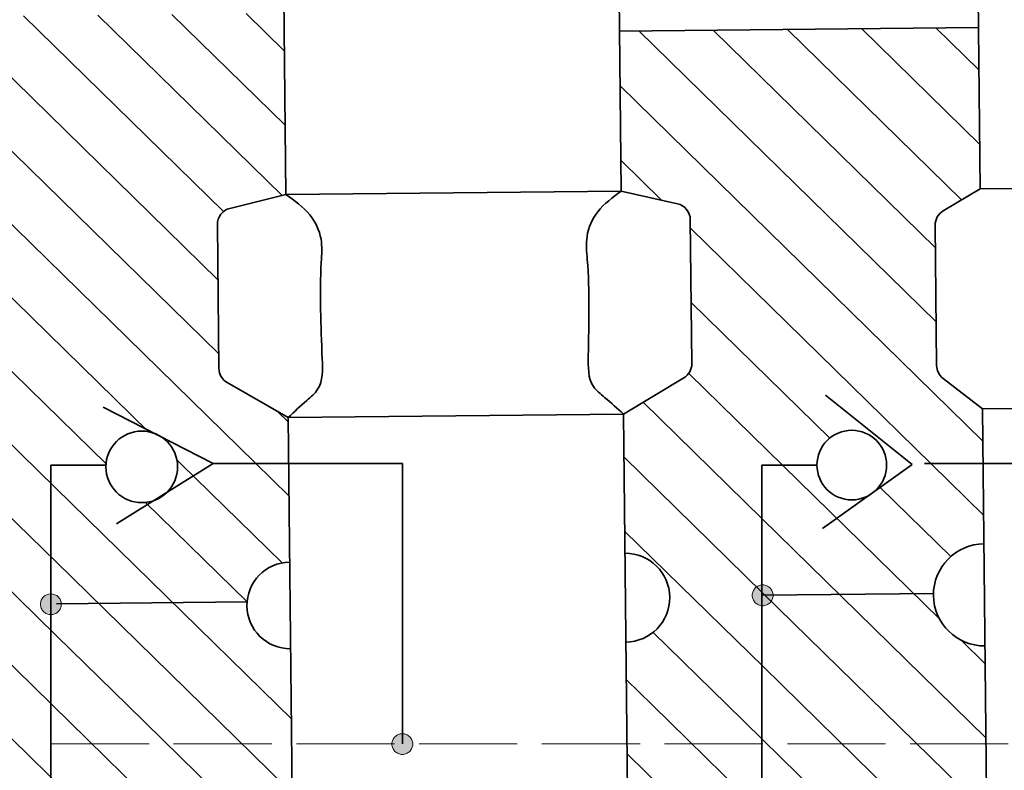
# Model space of a CAD drawing. Units: inches. Extents: x 3065 to 4748, y 965 to 2153.
# Drawn here: x 3241 to 3301, y 1893 to 1939 of the extents above; entities that cross this region are included whole.
import ezdxf

# ---------------------------------------------------------------- set-up
doc = ezdxf.new("R2010")
doc.units = ezdxf.units.IN
doc.header["$MEASUREMENT"] = 0
doc.linetypes.add('ACAD_ISO02W100', pattern=[15, 12, -3])
for name, color, linetype, lineweight in [('ads', 230, 'Continuous', 35), ('DCHINH', 10, 'Continuous', 35), ('DManh', 8, 'Continuous', 15), ('net dut', 6, 'ACAD_ISO02W100', 18)]:
    doc.layers.add(name, color=color, linetype=linetype, lineweight=lineweight)
pattern_1 = [(135.5901840383431, (2969.363193095693, 1347.707226186579), (-2.244146292998694, -2.2908614943315), [])]

msp = doc.modelspace()

# ---------------------------------------------------------------- hatches: boundary and pattern name
at = {"layer": 'DManh', "lineweight": 9}
h = msp.add_hatch(dxfattribs=at)
h.set_pattern_fill('ANSI31', color=256, scale=1.010048784108804, angle=90.59018403834307, style=0)
h.set_pattern_definition(pattern_1)
edge = h.paths.add_edge_path()
edge.add_arc((3252.813466408069, 1992.177401315274), 1.010048784108818, 110.3046658545891, 180.5901840383431, ccw=False)
edge.add_line((3252.462967332165, 1993.124686353724), (3256.329180514595, 1994.555199971792))
edge.add_line((3256.329180514595, 1994.555199971792), (3256.263529302788, 2000.928473516514))
edge.add_line((3256.263529302789, 2000.928473516514), (3253.022603452644, 2002.401730813626))
edge.add_arc((3253.440590286027, 2003.321233697469), 1.010048784108789, 180.5901840383431, 245.5544455245727, ccw=False)
edge.add_line((3252.430595086294, 2003.310829717738), (3252.398142908409, 2006.461214929123))
edge.add_arc((3253.408138108142, 2006.471618908854), 1.010048784108788, 103.7350895980133, 180.5901840383431, ccw=False)
edge.add_line((3253.168319087627, 2007.452784228094), (3256.188717488258, 2008.191037987984))
edge.add_line((3256.188717488259, 2008.191037987984), (3256.072524905267, 2019.470755374726))
edge.add_arc((3254.052534505799, 2019.449947415262), 2.020097568217603, 0.5901840383430639, 90.59018403834307)
edge.add_line((3254.031726546337, 2021.469937814731), (3235.60731269969, 2021.280147577834))
edge.add_line((3235.60731269969, 2021.280147577834), (3235.741091365087, 2008.293212446502))
edge.add_spline(control_points=[(3235.741091365087, 2008.293212446502), (3236.589093793301, 2008.104301841038), (3238.142871967101, 2007.75816465345), (3238.450540175897, 2006.225505768167), (3238.590292917387, 2005.529323078947)], knot_values=[0, 0, 0, 0, 2.336164942316875, 4.280509084634168, 4.280509084634168, 4.280509084634168, 4.280509084634168], degree=3, periodic=0)
edge.add_line((3238.590292917387, 2005.529323078947), (3238.653628374841, 1999.380857813359))
edge.add_spline(control_points=[(3238.653628374841, 1999.380857813359), (3238.342506051856, 1998.774400193637), (3237.746169043711, 1997.611985619714), (3236.466537475237, 1997.388751142306), (3235.854518247959, 1997.281983072706)], knot_values=[0, 0, 0, 0, 1.903943300428543, 3.649342292636723, 3.649342292636723, 3.649342292636723, 3.649342292636723], degree=3, periodic=0)
edge.add_line((3235.854518247959, 1997.281983072706), (3235.969007195098, 1986.167650863348))
edge.add_spline(control_points=[(3235.969007195098, 1986.167650863348), (3236.817009623312, 1985.978740257884), (3238.370787797111, 1985.632603070296), (3238.678456005907, 1984.099944185013), (3238.818208747398, 1983.403761495792)], knot_values=[0, 0, 0, 0, 2.336164942316875, 4.280509084634168, 4.280509084634168, 4.280509084634168, 4.280509084634168], degree=3, periodic=0)
edge.add_line((3238.818208747398, 1983.403761495792), (3238.881544204852, 1977.255296230205))
edge.add_spline(control_points=[(3238.881544204852, 1977.255296230205), (3238.570421881867, 1976.648838610483), (3237.974084873722, 1975.48642403656), (3236.694453305248, 1975.263189559152), (3236.08243407797, 1975.156421489552)], knot_values=[0, 0, 0, 0, 1.90394330042851, 3.649342292636689, 3.649342292636689, 3.649342292636689, 3.649342292636689], degree=3, periodic=0)
edge.add_line((3236.08243407797, 1975.156421489551), (3236.193419763219, 1964.382178148466))
edge.add_spline(control_points=[(3236.193419763218, 1964.382178148466), (3237.041422191433, 1964.193267543002), (3238.595200365232, 1963.847130355414), (3238.902868574029, 1962.314471470131), (3239.042621315519, 1961.618288780911)], knot_values=[0, 0, 0, 0, 2.336164942316875, 4.280509084634168, 4.280509084634168, 4.280509084634168, 4.280509084634168], degree=3, periodic=0)
edge.add_line((3239.042621315519, 1961.618288780911), (3239.105956772973, 1955.469823515323))
edge.add_spline(control_points=[(3239.105956772974, 1955.469823515323), (3238.794834449987, 1954.863365895602), (3238.198497441844, 1953.700951321678), (3236.918865873368, 1953.47771684427), (3236.306846646091, 1953.370948774671)], knot_values=[0, 0, 0, 0, 1.90394330042851, 3.649342292636689, 3.649342292636689, 3.649342292636689, 3.649342292636689], degree=3, periodic=0)
edge.add_line((3236.306846646091, 1953.370948774671), (3236.367152533169, 1947.516587459417))
edge.add_line((3236.367152533168, 1947.516587459418), (3256.811556779284, 1947.727185655777))
edge.add_line((3256.811556779284, 1947.727185655777), (3256.736408629069, 1955.022400847116))
edge.add_line((3256.736408629069, 1955.022400847116), (3254.564052563175, 1955.00002336603))
edge.add_arc((3254.553648583444, 1956.010018565764), 1.010048784108804, 180.5901840383431, 270.59018403834307, ccw=False)
edge.add_line((3253.543653383711, 1955.999614586033), (3253.517371833129, 1958.550969030705))
edge.add_arc((3254.527367032862, 1958.561373010436), 1.010048784108804, 90.59018403834631, 180.5901840383431, ccw=False)
edge.add_line((3254.516963053131, 1959.57136821017), (3256.689319119025, 1959.593745691255))
edge.add_line((3256.689319119024, 1959.593745691255), (3256.675381162674, 1960.946811476765))
edge.add_line((3256.675381162674, 1960.946811476765), (3256.167012145729, 1964.389203329144))
edge.add_arc((3255.167800540803, 1964.241640749665), 1.010048784108725, 8.400664816627257, 63.13972543910284)
edge.add_line((3255.624157027053, 1965.142716386744), (3252.908912985947, 1966.517872010664))
edge.add_arc((3253.365269472196, 1967.418947647743), 1.010048784108791, 180.5901840383431, 243.139725439097, ccw=False)
edge.add_line((3252.355274272461, 1967.408543668012), (3252.325942080809, 1970.256047558936))
edge.add_arc((3253.335937280543, 1970.266451538668), 1.010048784108807, 124.25321446077231, 180.5901840383366, ccw=False)
edge.add_line((3252.767430008424, 1971.101315616124), (3254.96764914829, 1972.599572176738))
edge.add_arc((3254.39914187617, 1973.434436254195), 1.010048784108795, 304.253214460775, 360.5901840383431)
edge.add_line((3255.409137075904, 1973.444840233926), (3255.345335845656, 1979.63852168582))
edge.add_arc((3254.335340645922, 1979.628117706088), 1.010048784108778, 0.5901840383430639, 55.79315556552862)
edge.add_line((3254.903172068393, 1980.463441608496), (3252.339745976263, 1982.20599186966))
edge.add_arc((3252.907577398735, 1983.041315772067), 1.010048784108782, 180.5901840383431, 235.7931555655286, ccw=False)
edge.add_line((3251.897582199001, 1983.030911792335), (3251.803471208335, 1992.166997335543))
edge = h.paths.add_edge_path()
edge.add_spline(control_points=[(3210.410662271147, 1974.891976080688), (3209.79657350758, 1974.986113988591), (3208.512614879024, 1975.182940874699), (3207.892458844964, 1976.332824330695), (3207.568909604695, 1976.932744186591)], knot_values=[0, 0, 0, 0, 1.745398992208179, 3.649342292636689, 3.649342292636689, 3.649342292636689, 3.649342292636689], degree=3, periodic=0)
edge.add_line((3207.568909604695, 1976.932744186591), (3207.505574147241, 1983.081209452179))
edge.add_spline(control_points=[(3207.50557414724, 1983.081209452179), (3207.630955972836, 1983.780123297609), (3207.906986348235, 1985.318794873092), (3209.453304436259, 1985.696866211141), (3210.297235388275, 1985.903205454483)], knot_values=[0, 0, 0, 0, 1.944344142317293, 4.280509084634195, 4.280509084634195, 4.280509084634195, 4.280509084634195], degree=3, periodic=0)
edge.add_line((3210.297235388275, 1985.903205454483), (3210.182746441136, 1997.017537663842))
edge.add_spline(control_points=[(3210.182746441135, 1997.017537663842), (3209.568657677568, 1997.111675571745), (3208.284699049012, 1997.308502457853), (3207.664543014953, 1998.458385913849), (3207.340993774683, 1999.058305769746)], knot_values=[0, 0, 0, 0, 1.745398992208179, 3.649342292636689, 3.649342292636689, 3.649342292636689, 3.649342292636689], degree=3, periodic=0)
edge.add_line((3207.340993774683, 1999.058305769746), (3207.277658317229, 2005.206771035334))
edge.add_spline(control_points=[(3207.277658317229, 2005.206771035334), (3207.403040142825, 2005.905684880764), (3207.679070518223, 2007.444356456247), (3209.225388606247, 2007.822427794295), (3210.069319558263, 2008.028767037637)], knot_values=[0, 0, 0, 0, 1.944344142317293, 4.280509084634195, 4.280509084634195, 4.280509084634195, 4.280509084634195], degree=3, periodic=0)
edge.add_line((3210.069319558263, 2008.028767037637), (3209.935540892866, 2021.015702168969))
edge.add_line((3209.935540892866, 2021.015702168969), (3193.851593775962, 2020.850021124299))
edge.add_line((3193.85159377596, 2020.850021124299), (3194.426006253766, 1965.087336052468))
edge.add_spline(control_points=[(3194.426006253767, 1965.087336052469), (3194.770460169515, 1961.472618895612), (3195.237151229653, 1956.575138841232), (3188.665860929438, 1950.733585602986), (3180.594828892984, 1945.08910777776), (3178.897126642102, 1936.608101567665), (3178.028860527438, 1932.270609344485)], knot_values=[0, 0, 0, 0, 9.807955853674414, 13.28852745130651, 25.33380278975776, 37.94297661458807, 37.94297661458807, 37.94297661458807, 37.94297661458807], degree=3, periodic=0)
edge.add_line((3178.028860527438, 1932.270609344485), (3178.383555727487, 1897.837588647665))
edge.add_arc((3177.373560527753, 1897.827184667933), 1.010048784108749, -42.61084181925219, 0.5901840383430113, ccw=False)
edge.add_line((3178.116925113049, 1897.143366242029), (3175.9662738771, 1894.805438652534))
edge.add_arc((3176.709638462397, 1894.121620226629), 1.010048784108877, 137.3891581807475, 180.5901840383431)
edge.add_line((3175.699643262662, 1894.111216246898), (3175.871885515337, 1877.390321657904))
edge.add_line((3175.871885515338, 1877.390321657904), (3187.987598600209, 1877.515125848457))
edge.add_line((3187.987598600209, 1877.515125848458), (3188.065552245532, 1932.045222750685))
edge.add_arc((3203.216268526012, 1932.023564003856), 15.15073176163204, 90.59018403834312, 179.9180927215272, ccw=False)
edge.add_line((3203.060208830042, 1947.173491999864), (3210.695380726346, 1947.252142050552))
edge.add_line((3210.695380726346, 1947.252142050552), (3210.635074839269, 1953.106503365806))
edge.add_spline(control_points=[(3210.635074839269, 1953.106503365806), (3210.020986075702, 1953.200641273709), (3208.737027447145, 1953.397468159817), (3208.116871413087, 1954.547351615813), (3207.793322172816, 1955.14727147171)], knot_values=[0, 0, 0, 0, 1.745398992208179, 3.649342292636689, 3.649342292636689, 3.649342292636689, 3.649342292636689], degree=3, periodic=0)
edge.add_line((3207.793322172816, 1955.14727147171), (3207.729986715362, 1961.295736737297))
edge.add_spline(control_points=[(3207.729986715362, 1961.295736737297), (3207.855368540957, 1961.994650582728), (3208.131398916356, 1963.533322158211), (3209.67771700438, 1963.911393496259), (3210.521647956396, 1964.117732739601)], knot_values=[0, 0, 0, 0, 1.944344142317293, 4.280509084634195, 4.280509084634195, 4.280509084634195, 4.280509084634195], degree=3, periodic=0)
edge.add_line((3210.521647956396, 1964.117732739601), (3210.410662271147, 1974.891976080688))
h = msp.add_hatch(dxfattribs=at)
h.set_pattern_fill('ANSI31', color=256, scale=1.010048784108804, angle=90.59018403834307, style=0)
h.set_pattern_definition(pattern_1)
edge = h.paths.add_edge_path()
edge.add_spline(control_points=[(3258.12126638022, 1813.681832827133), (3257.020016486765, 1813.697294468885), (3254.887798492572, 1813.727230990067), (3253.781303912857, 1816.881011528652), (3253.420438293787, 1819.437349583417), (3253.412255408315, 1822.584318032919), (3253.689699945157, 1825.33815215038), (3254.262921545508, 1828.692719398375), (3256.50813889834, 1828.817523178692), (3257.537318146226, 1829.162513774019), (3258.031188382453, 1829.32806373741)], knot_values=[0, 0, 0, 0, 2.960683679848625, 5.732416461333953, 8.653436190744436, 10.92539883832402, 14.87143528133731, 17.55697064344833, 19.26211479367561, 20.83526212714448, 20.83526212714448, 20.83526212714448, 20.83526212714448], degree=3, periodic=0)
edge.add_line((3258.031188382453, 1829.32806373741), (3257.935841348027, 1838.584141658154))
edge.add_arc((3257.905757288729, 1841.504635187025), 2.920648472993794, 177.2657195427846, 270.5901840383442, ccw=False)
edge.add_line((3254.988433938785, 1841.643962049728), (3243.638193487107, 1841.527043007305))
edge.add_line((3243.638193487106, 1841.527043007306), (3243.464148547855, 1858.422938397483))
edge.add_line((3243.464148547855, 1858.422938397483), (3237.285563519747, 1858.359292675783))
edge.add_line((3237.285563519747, 1858.359292675783), (3237.37326883179, 1849.845056158394))
edge.add_arc((3239.393259231258, 1849.865864117857), 2.020097568217603, 180.5901840383431, 268.9829557715206)
edge.add_arc((3239.321546421053, 1845.82630547695), 2.020097568217603, 0.5901840383430113, 88.98295577152061, ccw=False)
edge.add_line((3241.34153682052, 1845.847113436412), (3241.375352920798, 1842.564321674331))
edge.add_arc((3239.35536252133, 1842.543513714869), 2.020097568217608, -89.40981596165852, 0.5901840383430113, ccw=False)
edge.add_line((3239.376170480794, 1840.523523315401), (3237.469492438113, 1840.503882588677))
edge.add_line((3237.469492438112, 1840.503882588677), (3237.563191791685, 1831.407757858374))
edge.add_line((3237.563191791685, 1831.407757858373), (3240.964888843488, 1829.68995812348))
edge.add_arc((3240.50959057172, 1828.788347326071), 1.010048784108828, 0.5901840383430113, 63.20699306303351, ccw=False)
edge.add_line((3241.519585771453, 1828.798751305803), (3241.633755087082, 1817.715448212191))
edge.add_arc((3240.623759887349, 1817.705044232459), 1.010048784108821, -71.8450473535658, 0.5901840383430113, ccw=False)
edge.add_line((3240.938478897816, 1816.745278380425), (3237.725084573027, 1815.691566915287))
edge.add_line((3237.725084573026, 1815.691566915286), (3237.739553527558, 1814.286953007886))
edge.add_line((3237.739553527558, 1814.286953007886), (3237.807981511754, 1807.64411657893))
edge.add_line((3237.807981511754, 1807.64411657893), (3258.25238575787, 1807.854714775289))
edge.add_line((3258.252385757871, 1807.854714775289), (3258.192475206548, 1813.670697775219))
edge = h.paths.add_edge_path(flags=17)
edge.add_spline(control_points=[(3257.783022239186, 1853.419480667108), (3257.239490804163, 1853.409752768063), (3255.800927867217, 1853.384005968307), (3252.825787659517, 1853.510255479874), (3249.253710758944, 1853.98311563583), (3245.62050274034, 1855.621051205589), (3244.184247084962, 1857.487268888711), (3243.464148547855, 1858.422938397483)], knot_values=[0, 0, 0, 0, 1.614399697018541, 4.272826592721611, 8.839287817226907, 12.27876584610568, 15.73717327348784, 15.73717327348784, 15.73717327348784, 15.73717327348784], degree=3, periodic=0)
edge.add_line((3243.464148547855, 1858.422938397483), (3243.638193487106, 1841.527043007305))
edge.add_line((3243.638193487106, 1841.527043007306), (3254.988433938784, 1841.643962049729))
edge.add_arc((3257.905757288729, 1841.504635187025), 2.920648472993794, 90.59018403834312, 177.2657195427846, ccw=False)
edge.add_line((3257.875673229431, 1844.425128715897), (3257.783022239187, 1853.419480667108))
edge = h.paths.add_edge_path()
edge.add_line((3242.916119543926, 1911.624374538116), (3246.018748803554, 1911.656334781035))
edge.add_arc((3248.20159503591, 1911.510993936113), 2.187679509278944, 4.9896806511155205, 176.1906874255706, ccw=False)
edge.add_line((3250.380984069548, 1911.701270249345), (3257.181938761933, 1911.771327012775))
edge.add_line((3257.181938761933, 1911.771327012775), (3257.15356066306, 1914.526209699974))
edge.add_line((3257.15356066306, 1914.526209699975), (3253.423105850663, 1916.661229564763))
edge.add_arc((3253.924820421294, 1917.537860066112), 1.01004878410878, 180.5901840383431, 240.216561695114, ccw=False)
edge.add_line((3252.914825221561, 1917.52745608638), (3252.82425290835, 1926.320014697059))
edge.add_arc((3253.834248108083, 1926.330418676791), 1.010048784108809, 103.82943049529212, 180.5901840383431, ccw=False)
edge.add_line((3253.592813866534, 1927.31118778993), (3257.013189028086, 1928.153175646074))
edge.add_line((3257.013189028085, 1928.153175646073), (3256.898954825498, 1939.242777821259))
edge.add_line((3256.898954825499, 1939.242777821259), (3236.454550579383, 1939.0321796249))
edge.add_line((3236.454550579382, 1939.0321796249), (3236.474567608473, 1937.088970985876))
edge.add_line((3236.474567608473, 1937.088970985877), (3236.505115393598, 1934.123459985666))
edge.add_arc((3237.515110593332, 1934.133863965397), 1.010048784108792, 180.5901840383431, 220.3837499928727)
edge.add_line((3236.745734118294, 1933.479449428625), (3239.206386453315, 1930.586530776251))
edge.add_arc((3238.437009978277, 1929.932116239479), 1.010048784108785, 0.5901840383430113, 40.38374999286572, ccw=False)
edge.add_line((3239.447005178012, 1929.942520219211), (3239.502209512872, 1924.58340624047))
edge.add_line((3239.502209512871, 1924.583406240469), (3236.603695232611, 1924.553548589828))
edge.add_line((3236.60369523261, 1924.553548589828), (3236.693218625296, 1915.86281684954))
edge.add_spline(control_points=[(3236.693218625296, 1915.86281684954), (3237.286860499836, 1915.657199941262), (3238.549268154826, 1915.219945815268), (3239.32127189497, 1914.123467211829), (3239.730244132857, 1913.542603046379)], knot_values=[0, 0, 0, 0, 1.819862295044954, 3.870023646953403, 3.870023646953403, 3.870023646953403, 3.870023646953403], degree=3, periodic=0)
edge.add_line((3239.730244132857, 1913.542603046379), (3239.78690147316, 1908.04243453269))
edge.add_spline(control_points=[(3239.786901473161, 1908.04243453269), (3239.564416966215, 1907.369873990807), (3239.082389768862, 1905.912727704504), (3237.600767574876, 1905.452822835879), (3236.803003024436, 1905.205191690602)], knot_values=[0, 0, 0, 0, 1.988493603058617, 4.30820110398094, 4.30820110398094, 4.30820110398094, 4.30820110398094], degree=3, periodic=0)
edge.add_line((3236.803003024436, 1905.205191690602), (3236.888215579379, 1896.932946485131))
edge.add_spline(control_points=[(3236.88821557938, 1896.932946485131), (3237.644155537978, 1896.866140358244), (3239.016529038974, 1896.744856971646), (3239.871562036545, 1895.682793711281), (3240.255620034732, 1895.205743245528)], knot_values=[0, 0, 0, 0, 2.144498221760288, 3.893235830438015, 3.893235830438015, 3.893235830438015, 3.893235830438015], degree=3, periodic=0)
edge.add_line((3240.255620034732, 1895.205743245528), (3240.314589924611, 1889.481077565198))
edge.add_spline(control_points=[(3240.314589924611, 1889.481077565199), (3240.041693270374, 1888.827367920532), (3239.421005037289, 1887.340541761255), (3237.866273766616, 1886.837791436211), (3236.995107834206, 1886.556084260219)], knot_values=[0, 0, 0, 0, 2.013137273745274, 4.57876854845362, 4.57876854845362, 4.57876854845362, 4.57876854845362], degree=3, periodic=0)
edge.add_line((3236.995107834206, 1886.556084260219), (3237.040834467782, 1882.117044430765))
edge.add_spline(control_points=[(3237.040834467782, 1882.117044430764), (3238.356252361305, 1881.91808018575), (3240.816819823199, 1881.545905723342), (3242.441776834726, 1883.395882652555), (3243.198032799738, 1884.256863021837)], knot_values=[0, 0, 0, 0, 3.670749249409709, 6.866354949508771, 6.866354949508771, 6.866354949508771, 6.866354949508771], degree=3, periodic=0)
edge.add_line((3243.198032799738, 1884.256863021837), (3242.916119543925, 1911.624374538116))
edge = h.paths.add_edge_path(flags=17)
edge.add_line((3257.334578366494, 1896.953413879813), (3243.067372597395, 1896.94106469947))
edge.add_line((3243.067372597396, 1896.94106469947), (3243.198032799738, 1884.256863021836))
edge.add_spline(control_points=[(3243.198032799738, 1884.256863021836), (3243.563009378476, 1884.86409795132), (3244.469721895999, 1886.372653688088), (3246.561311903802, 1888.691764036837), (3249.693653005485, 1891.142190250043), (3253.680251770473, 1892.007438595931), (3256.281279334053, 1891.944752475254), (3257.386447051592, 1891.918117356934)], knot_values=[0, 0, 0, 0, 2.10035533078249, 5.21791967104652, 9.238716750532154, 13.68722421828393, 16.97386023408889, 16.97386023408889, 16.97386023408889, 16.97386023408889], degree=3, periodic=0)
edge.add_line((3257.386447051592, 1891.918117356934), (3257.334578366494, 1896.953413879813))
h = msp.add_hatch(dxfattribs=at)
h.set_pattern_fill('ANSI31', color=256, scale=1.010048784108804, angle=90.59018403834307, style=0)
h.set_pattern_definition(pattern_1)
h.paths.add_polyline_path([(3296.679172395272, 1926.284777425386, -0.2676579972489041), (3297.17421520799, 1927.164101761299), (3299.437286310179, 1928.505276309426), (3299.335599236205, 1938.376831160676), (3277.39255189796, 1938.150795413367), (3277.493364397299, 1928.364142321451), (3280.930358582375, 1927.592792357162, -0.3480448438050014), (3281.71917447146, 1926.617661832768), (3281.80974678467, 1917.825103222089, -0.2662026731788649), (3281.319418150683, 1916.94859000749), (3277.633736032273, 1914.737176375352), (3277.721410697863, 1906.225914947439, -1), (3277.777335228172, 1900.796885997135), (3277.816744284519, 1896.971142506205), (3286.209050558155, 1896.978406584774), (3286.058814605633, 1911.56297852671), (3289.4578398065, 1911.597991949849, -0.6078130412839899), (3292.791230556835, 1913.370881636655), (3295.276435921992, 1911.657929418924), (3299.610371272233, 1911.702573369264), (3299.575838355448, 1915.05495208278), (3297.15996776817, 1916.921440765939, -0.2295832373553108), (3296.767497997411, 1917.710324525917)])
h = msp.add_hatch(dxfattribs=at)
h.set_pattern_fill('ANSI31', color=256, scale=1.010048784108804, angle=90.59018403834307, style=0)
h.set_pattern_definition(pattern_1)
h.paths.add_polyline_path([(3254.638261105461, 1903.265785629964, -0.3862914429368305), (3257.244664184881, 1905.682082539509), (3257.181938761933, 1911.771327012775), (3250.380984069548, 1911.701270249345, -1.079892250439604), (3246.018748803554, 1911.656334781035), (3242.916119543926, 1911.624374538116), (3243.003456107692, 1903.145935282748)])
h.paths.add_polyline_path([(3257.334578366494, 1896.953413879813), (3257.299120561943, 1900.395578639306, -0.442698077803202), (3254.638261105461, 1903.265785629964), (3243.003456107692, 1903.145935282748), (3243.067372597396, 1896.94106469947)])
edge = h.paths.add_edge_path()
edge.add_spline(control_points=[(3257.17340818406, 1886.968769995384), (3256.133776977284, 1886.973104689637), (3254.227557278422, 1886.981052584544), (3252.589540524863, 1884.815107563738), (3250.369959739558, 1882.951958382248), (3248.085647025693, 1880.471204413299), (3246.54150436146, 1877.657138707569), (3246.206899857622, 1875.047599864135), (3245.789772546725, 1872.616826651934), (3246.546841004161, 1869.896385252584), (3247.912173039668, 1867.320950821435), (3250.427078205838, 1866.378254620364), (3252.235383649795, 1864.584972278835), (3253.130817045589, 1862.554441184086), (3254.663246307705, 1860.743395069988), (3256.243078362733, 1861.211978479326), (3256.828025660026, 1861.607593591663)], knot_values=[0, 0, 0, 0, 2.90006100811695, 5.317417739618571, 7.541714834233773, 11.60379175607016, 15.2686270782271, 16.7953290943819, 19.40409206588901, 22.48491783017774, 25.06216409662207, 27.64079063114809, 30.15270888805656, 32.3551240376235, 34.38639737187732, 36.40068445373985, 36.40068445373985, 36.40068445373985, 36.40068445373985], degree=3, periodic=0)
edge.add_line((3256.828025660026, 1861.607593591663), (3256.915641428502, 1868.041152922134))
edge.add_spline(control_points=[(3256.915641428502, 1868.041152922135), (3256.49756250524, 1867.994827879038), (3255.756720856653, 1867.912739260386), (3254.77212208916, 1868.513039201077), (3253.999309662112, 1870.209001013654), (3253.525231631161, 1872.168672266299), (3253.691480579819, 1874.40095853068), (3253.990376032857, 1875.967292375249), (3254.93265121455, 1877.771342215793), (3256.279533293803, 1877.945246326457), (3257.051588680375, 1878.023656366687)], knot_values=[0.09240295086529926, 0.09240295086529926, 0.09240295086529926, 0.09240295086529926, 0.9455131324109196, 1.604126020736583, 2.32246927823331, 4.743885369203747, 5.722902333574051, 6.941139403465916, 8.10245187404724, 9.602437854056637, 9.602437854056637, 9.602437854056637, 9.602437854056637], degree=3, periodic=0)
edge.add_line((3257.051588680356, 1878.023656366676), (3257.17340818406, 1886.968769995384))
h = msp.add_hatch(dxfattribs=at)
h.set_pattern_fill('ANSI31', color=256, scale=1.010048784108804, angle=90.59018403834307, style=0)
h.set_pattern_definition(pattern_1)
edge = h.paths.add_edge_path()
edge.add_spline(control_points=[(3277.868691817928, 1891.928191564795), (3278.732687144438, 1891.866047544621), (3280.338301906268, 1891.750561554026), (3282.213929300416, 1889.945100185567), (3282.578166627466, 1887.374086200029), (3281.167433760559, 1886.215351572909), (3280.383971688566, 1885.094230789726), (3278.67787932503, 1885.055715093113), (3278.288561099238, 1882.579159915887), (3278.092802529425, 1880.426476315751), (3278.537242097522, 1878.433820911614), (3278.988243874989, 1876.711155200709), (3280.543713047005, 1876.625568025236), (3282.320202515859, 1876.894908397723), (3282.089019588858, 1879.40938667005), (3284.678020071325, 1880.065689592222), (3284.91984339256, 1882.652877000543), (3285.763185862837, 1883.981185717156), (3286.335821429341, 1884.671772520561)], knot_values=[0, 0, 0, 0, 1.744632987678542, 3.242156980527564, 5.127192407109932, 6.211830054833261, 6.877396416895812, 7.883115591565842, 9.149755598770131, 11.26955210677857, 12.58424109226937, 13.47990955596758, 14.56524906470116, 15.42224337650659, 16.7987339605883, 18.47114824060878, 19.84763882469049, 21.70635580631996, 21.70635580631996, 21.70635580631996, 21.70635580631996], degree=3, periodic=0)
edge.add_line((3286.335821429341, 1884.671772520561), (3286.209050558154, 1896.978406584774))
edge.add_line((3286.209050558155, 1896.978406584773), (3277.81674428452, 1896.971142506204))
edge.add_line((3277.816744284519, 1896.971142506205), (3277.868691817927, 1891.928191564795))
edge = h.paths.add_edge_path()
edge.add_spline(control_points=[(3286.335821429341, 1884.671772520561), (3286.397080615518, 1884.745649848544), (3287.215300425824, 1885.705514347502), (3288.768386046715, 1887.039669860604), (3290.356294854706, 1889.938453030013), (3293.487972722832, 1891.661129629455), (3296.895337256934, 1891.993412053998), (3298.983010706941, 1891.987086560919), (3299.813486796472, 1891.984570281012)], knot_values=[21.70635580631996, 21.70635580631996, 21.70635580631996, 21.70635580631996, 21.90519691275757, 24.31920498062012, 25.91920595750883, 28.66419091687539, 31.27812340273154, 33.00482797386654, 33.00482797386654, 33.00482797386654, 33.00482797386654], degree=3, periodic=0)
edge.add_line((3299.813486796472, 1891.984570281012), (3299.761924353858, 1896.990137465043))
edge.add_line((3299.761924353858, 1896.990137465044), (3286.209050558155, 1896.978406584773))
edge.add_line((3286.209050558155, 1896.978406584773), (3286.335821429341, 1884.671772520561))
h.paths.add_polyline_path([(3286.140242065787, 1903.658181900166), (3286.209050558155, 1896.978406584774), (3299.761924353858, 1896.990137465044), (3299.725087541849, 1900.566173199871, -0.4247527265538558), (3296.574015118496, 1903.76566039451)])
h.paths.add_polyline_path([(3296.574015118496, 1903.76566039451, -0.4037523583741673), (3299.660813550307, 1906.805749266011), (3299.610371272234, 1911.702573369264), (3295.276435921992, 1911.657929418924), (3292.827044478443, 1909.894145825764, -0.6078130412840914), (3289.4578398065, 1911.597991949849), (3286.058814605633, 1911.56297852671), (3286.140242065787, 1903.658181900166)])
at = {"layer": 'net dut', "lineweight": 9, "ltscale": 0.5}
h = msp.add_hatch(color=256, dxfattribs=at)
h.paths.add_polyline_path([(3286.140242065787, 1904.293901334464), (3286.140242065787, 1903.666424237621), (3286.775908065364, 1903.666424237621, 0.41042106582107)])
h.paths.add_polyline_path([(3286.140242065787, 1904.293901334464, 0.41042106582107), (3285.504576066211, 1903.666424237621), (3286.140242065787, 1903.666424237621)])
h.paths.add_polyline_path([(3286.775961500085, 1903.658181900166, 0.00324144458180947), (3286.775908065364, 1903.666424237621), (3285.504576066211, 1903.666424237621, 0.00324144458180947), (3285.504522631491, 1903.658181900166, 1)])
h = msp.add_hatch(color=256, dxfattribs=at)
h.paths.add_polyline_path([(3242.649468110023, 1903.747458131546), (3242.649468110023, 1903.119981034703), (3243.285134109599, 1903.119981034703, 0.41042106582107)])
h.paths.add_polyline_path([(3242.649468110023, 1903.747458131546, 0.41042106582107), (3242.013802110447, 1903.119981034703), (3242.649468110023, 1903.119981034703)])
h.paths.add_polyline_path([(3243.285187544321, 1903.111738697249, 0.00324144458180947), (3243.285134109599, 1903.119981034703), (3242.013802110447, 1903.119981034703, 0.00324144458180947), (3242.013748675725, 1903.111738697249, 1)])
h = msp.add_hatch(color=256, dxfattribs=at)
h.paths.add_polyline_path([(3264.124658278017, 1895.202920997285), (3264.124658278017, 1894.575443900441), (3264.760324277593, 1894.575443900441, 0.41042106582107)])
h.paths.add_polyline_path([(3264.124658278017, 1895.202920997285, 0.41042106582107), (3263.488992278441, 1894.575443900441), (3264.124658278017, 1894.575443900441)])
h.paths.add_polyline_path([(3264.760377712315, 1894.567201562987, 0.00324144458180947), (3264.760324277593, 1894.575443900441), (3263.488992278441, 1894.575443900441, 0.00324144458180947), (3263.48893884372, 1894.567201562987, 1)])

# ---------------------------------------------------------------- linework, layer by layer
at = {"layer": 'ads'}
for p, q in [((3242.649468110023, 1841.474551127727), (3242.649468110023, 1911.621627756633)), ((3242.649468110023, 1911.621627756633), (3246.016714766176, 1911.621627756633)), ((3252.575081200587, 1911.723871685556), (3264.124658278017, 1911.723871685556)), ((3264.124658278017, 1911.723871685556), (3264.124658278017, 1894.575443900442)), ((3286.098576459527, 1841.466308790273), (3286.098576459527, 1911.613385419178)), ((3286.098576459527, 1911.613385419178), (3289.46582311568, 1911.613385419178)), ((3296.024189550091, 1911.715629348102), (3307.573766627521, 1911.715629348102)), ((3296.574015118496, 1903.76566039451), (3286.140242065787, 1903.658181900167)), ((3254.638261105461, 1903.265785629964), (3243.003456107692, 1903.145935282748))]:
    msp.add_line(p, q, dxfattribs=at)
at = {"layer": 'DCHINH'}
for p, q in [((3298.482052287136, 2021.23726952871), (3299.437286310179, 1928.505276309426)), ((3256.675381162674, 1960.946811476765), (3257.013189028086, 1928.153175646073)), ((3277.155556531887, 1961.157778152143), (3277.493364397299, 1928.364142321451)), ((3277.392551897961, 1938.150795413367), (3299.335599236206, 1938.376831160675)), ((3257.013189028086, 1928.153175646073), (3253.592813866534, 1927.31118778993)), ((3257.013189028086, 1928.153175646073), (3267.253276712693, 1928.258658983762)), ((3277.493364397299, 1928.364142321451), (3267.253276712693, 1928.258658983762)), ((3277.493364397299, 1928.364142321451), (3280.930358582375, 1927.592792357162)), ((3299.437286310179, 1928.505276309426), (3297.174215207991, 1927.164101761299)), ((3299.437286310179, 1928.505276309426), (3302.167994627265, 1928.533405387654)), ((3252.82425290835, 1926.32001469706), (3252.914825221561, 1917.52745608638)), ((3281.71917447146, 1926.617661832769), (3281.80974678467, 1917.825103222089)), ((3296.679172395272, 1926.284777425386), (3296.767497997411, 1917.710324525917)), ((3253.423105850664, 1916.661229564762), (3257.15356066306, 1914.526209699975)), ((3281.319418150683, 1916.948590007489), (3277.633736032273, 1914.737176375352)), ((3297.159967768171, 1916.921440765939), (3299.575838355448, 1915.05495208278)), ((3295.276435921992, 1911.657929418925), (3289.981196377564, 1915.885687991142)), ((3252.575081200587, 1911.723871685556), (3245.852946108373, 1915.156388479047)), ((3299.575838355448, 1915.05495208278), (3302.306546672533, 1915.083081161008)), ((3299.575838355448, 1915.05495208278), (3299.84195357649, 1889.221078625726)), ((3257.15356066306, 1914.526209699975), (3267.393648347666, 1914.631693037664)), ((3257.15356066306, 1914.526209699975), (3257.41843880136, 1888.812429482497)), ((3277.633736032273, 1914.737176375352), (3267.393648347666, 1914.631693037664)), ((3277.633736032273, 1914.737176375352), (3277.898614170574, 1889.023396157874)), ((3252.575081200587, 1911.723871685556), (3246.659181073391, 1908.027226805099)), ((3295.276435921992, 1911.657929418925), (3289.790306501819, 1907.739689273574))]:
    msp.add_line(p, q, dxfattribs=at)
for centre, radius in [((3248.201595035911, 1911.510993936113), 2.187679509278944), ((3291.584347289854, 1911.619897143816), 2.126620303270905)]:
    msp.add_circle(centre, radius, dxfattribs=at)
for centre, radius, start, end in [((3280.709179271726, 1926.607257853037), 1.010048784108804, 0.5901840383420047, 77.35093758139779), ((3253.834248108083, 1926.330418676791), 1.010048784108804, 103.8294304952921, 180.590184038342), ((3297.689167595007, 1926.295181405118), 1.010048784108804, 120.6524550572486, 180.590184038342), ((3253.924820421294, 1917.537860066112), 1.010048784108804, 180.590184038342, 240.2165616951237), ((3280.799751584937, 1917.814699242358), 1.010048784108804, 300.9638063815668, 0.5901840383420047), ((3297.777493197145, 1917.720728505648), 1.010048784108804, 180.590184038342, 232.3105177554107), ((3299.692950546078, 1903.685961232941), 3.119953550581117, 90.59018403834851, 270.5901840383485), ((3277.749372963017, 1903.511400472288), 2.714658491243945, 270.5901840383485, 90.59018403834851), ((3257.271892373413, 1903.038830589408), 2.643392185425196, 90.59018403834851, 270.5901840383485)]:
    msp.add_arc(centre, radius, start, end, dxfattribs=at)
for points in [[(3257.013189028085, 1928.153175646073), (3258.466477611107, 1926.921565667386), (3259.154336283006, 1925.43561959875), (3259.168945474103, 1924.017391837721), (3259.229689041574, 1918.120541483855), (3258.950033981452, 1916.251372450566), (3258.284473586403, 1915.572651424366), (3257.15356066306, 1914.526209699975)], [(3277.493364397298, 1928.36414232145), (3276.065755184755, 1927.102856159866), (3275.408652745354, 1925.603055621282), (3275.423261936452, 1924.184827860253), (3275.484005503922, 1918.287977506387), (3275.802105827039, 1916.424965962653), (3276.481506543288, 1915.760099406399), (3277.633736032272, 1914.737176375351)]]:
    msp.add_spline(points, degree=3, dxfattribs=at)
at = {"layer": 'net dut', "ltscale": 0.5}
msp.add_line((3242.649468110023, 1894.575443900441), (3503.321259358626, 1894.575443900442), dxfattribs=at)
for centre in [(3286.140242065787, 1903.658181900167), (3242.649468110023, 1903.111738697249), (3264.124658278017, 1894.567201562987)]:
    msp.add_circle(centre, 0.635719434297706, dxfattribs=at)

doc.saveas('drawing.dxf')
